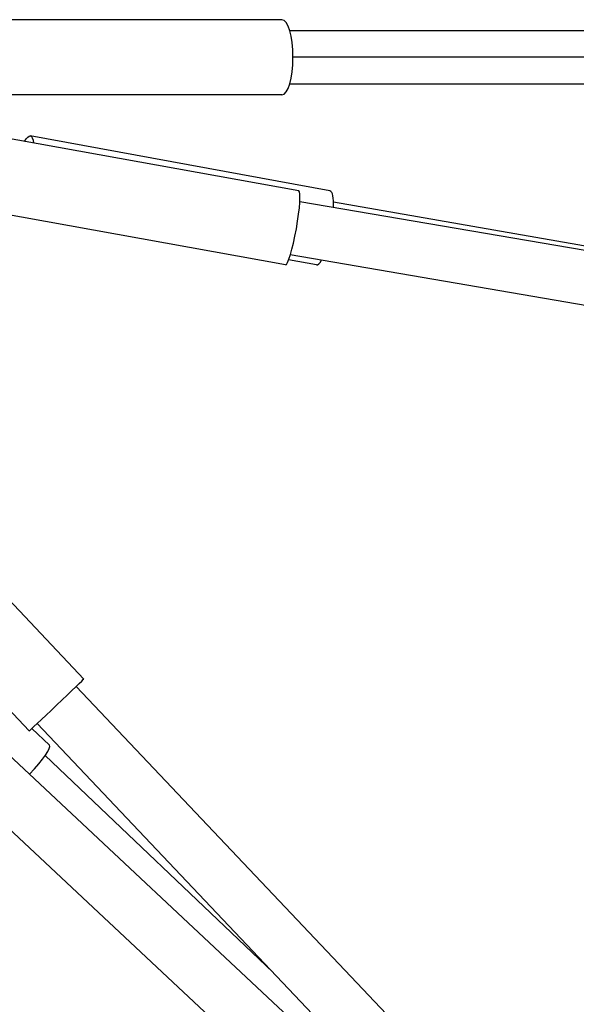
# Model space of a CAD drawing. Units: millimetres. Extents: x -10697 to 12161, y -10131 to 9912.
# Drawn here: x -4153 to -3957, y -2870 to -2523 of the extents above; entities that cross this region are included whole.
import ezdxf

# ---------------------------------------------------------------- set-up
doc = ezdxf.new("R2010")
doc.units = ezdxf.units.MM
doc.header["$LTSCALE"] = 20
doc.layers.add('2d', color=230, linetype='Continuous')

msp = doc.modelspace()

# ---------------------------------------------------------------- linework, layer by layer
at = {"layer": '2d'}
for p, q in [((-4060.84, -2523.34), (-4165.98, -2523.34)), ((-4060.84, -2549.84), (-4165.98, -2549.84)), ((-4054.93, -2583.7), (-4162.44, -2564.29)), ((-4043.91, -2583.71), (-4149.54, -2564.3)), ((-3723.68, -2644.17), (-4054.53, -2587.53)), ((-3718.32, -2644.18), (-4042.62, -2587.69)), ((-4059.64, -2609.78), (-4167.14, -2590.37)), ((-4048.7, -2609.77), (-4058.48, -2607.97)), ((-3726, -2663.05), (-4057.89, -2606.23)), ((-4130.7, -2755.75), (-4206.38, -2675.93)), ((-4149.93, -2773.98), (-4225.61, -2694.16)), ((-4133.4, -2758.39), (-3918.16, -2985.36)), ((-4133.38, -2758.37), (-3918.15, -2985.34)), ((-4147.16, -2771.44), (-3975.85, -2952.11)), ((-4142.76, -2779.05), (-4148.98, -2773.13)), ((-3913.88, -3010.12), (-4157.34, -2782.19)), ((-4064.1, -2859.04), (-4144.35, -2782.72)), ((-3932.81, -3018.42), (-4170.33, -2796.06))]:
    msp.add_line(p, q, dxfattribs=at)
for centre, major_axis, ratio, start_param, end_param in [((-4060.84, -2536.59), (0, 13.25), 0.293829, 3.141593, 6.283185), ((-4057.29, -2596.74), (2.35, 13.04), 0.117209, 3.141593, 6.283185), ((-4046.3, -2596.74), (2.39, 13.03), 0.216178, -0.948829, 0), ((-4046.3, -2596.74), (2.39, 13.03), 0.216178, 3.141593, 3.692225), ((-4140.31, -2764.86), (9.61, 9.12), 0.006289, 3.141593, 6.283185), ((-4151.89, -2788.66), (9.13, 9.6), 0.148505, -1.494866, 0)]:
    msp.add_ellipse(centre, major_axis=major_axis, ratio=ratio, start_param=start_param, end_param=end_param, dxfattribs=at)
at = {"layer": '2d', "extrusion": (0, 0, -1)}
msp.add_ellipse((-4151.93, -2577.33), major_axis=(2.39, 13.03), ratio=0.216178, start_param=-0.596708, end_param=0.595368, dxfattribs=at)
at = {"layer": '2d'}
for points, knots in [([(-4058.12, -2527.09), (-4043.44, -2527.09), (-4028.7, -2527.09), (-3963.54, -2527.09), (-3912.85, -2527.09), (-3802.04, -2527.09), (-3741.81, -2527.09), (-3621.68, -2527.09), (-3561.77, -2527.09), (-3442.42, -2527.09), (-3382.96, -2527.09), (-3264.42, -2527.09), (-3205.31, -2527.09), (-3087.32, -2527.09), (-3028.4, -2527.09), (-2910.85, -2527.09), (-2852.19, -2527.09), (-2735.08, -2527.09), (-2676.61, -2527.09), (-2559.68, -2527.09), (-2501.19, -2527.09), (-2384.28, -2527.09), (-2325.83, -2527.09), (-2208.98, -2527.09), (-2150.55, -2527.09), (-2033.52, -2527.09), (-1974.89, -2527.09), (-1877.55, -2527.09), (-1838.57, -2527.09), (-1799.88, -2527.09)], [0.783302, 0.783302, 0.783302, 0.783302, 5.384342, 5.384342, 21.118074, 21.118074, 39.622133, 39.622133, 57.861957, 57.861957, 75.834504, 75.834504, 93.6161, 93.6161, 111.291598, 111.291598, 128.88305, 128.88305, 146.446037, 146.446037, 164.079423, 164.079423, 181.807412, 181.807412, 199.667283, 199.667283, 217.76532, 217.76532, 229.896326, 229.896326, 229.896326, 229.896326]), ([(-1801.05, -2536.59), (-1802.25, -2536.59), (-1803.45, -2536.59), (-1807.58, -2536.59), (-1810.45, -2536.59), (-1816.23, -2536.59), (-1819.11, -2536.59), (-1827.78, -2536.59), (-1833.56, -2536.59), (-1850.91, -2536.59), (-1862.49, -2536.59), (-1897.23, -2536.59), (-1920.42, -2536.59), (-1990.06, -2536.59), (-2036.6, -2536.59), (-2176.48, -2536.59), (-2270.09, -2536.59), (-2551.65, -2536.59), (-2740.33, -2536.59), (-3117.67, -2536.59), (-3306.35, -2536.59), (-3587.91, -2536.59), (-3681.52, -2536.59), (-3821.4, -2536.59), (-3867.94, -2536.59), (-3937.58, -2536.59), (-3960.77, -2536.59), (-3995.51, -2536.59), (-4007.09, -2536.59), (-4024.44, -2536.59), (-4030.22, -2536.59), (-4038.89, -2536.59), (-4041.77, -2536.59), (-4047.55, -2536.59), (-4050.42, -2536.59), (-4054.55, -2536.59), (-4055.75, -2536.59), (-4056.95, -2536.59)], [0.0253433, 0.0253433, 0.0253433, 0.0253433, 0.0268916, 0.0268916, 0.0305877, 0.0305877, 0.0342839, 0.0342839, 0.0416762, 0.0416762, 0.0564608, 0.0564608, 0.0860301, 0.0860301, 0.1451687, 0.1451687, 0.2634458, 0.2634458, 0.5, 0.5, 0.7365542, 0.7365542, 0.8548313, 0.8548313, 0.9139699, 0.9139699, 0.9435392, 0.9435392, 0.9583238, 0.9583238, 0.9657161, 0.9657161, 0.9694123, 0.9694123, 0.9731084, 0.9731084, 0.9746567, 0.9746567, 0.9746567, 0.9746567]), ([(-1799.88, -2546.09), (-1814.56, -2546.09), (-1829.3, -2546.09), (-1894.46, -2546.09), (-1945.15, -2546.09), (-2055.96, -2546.09), (-2116.19, -2546.09), (-2236.32, -2546.09), (-2296.23, -2546.09), (-2415.58, -2546.09), (-2475.04, -2546.09), (-2593.58, -2546.09), (-2652.69, -2546.09), (-2770.68, -2546.09), (-2829.6, -2546.09), (-2947.15, -2546.09), (-3005.81, -2546.09), (-3122.92, -2546.09), (-3181.39, -2546.09), (-3298.32, -2546.09), (-3356.81, -2546.09), (-3473.72, -2546.09), (-3532.17, -2546.09), (-3649.02, -2546.09), (-3707.45, -2546.09), (-3824.48, -2546.09), (-3883.11, -2546.09), (-3980.45, -2546.09), (-4019.43, -2546.09), (-4058.12, -2546.09)], [0.783302, 0.783302, 0.783302, 0.783302, 5.384342, 5.384342, 21.118074, 21.118074, 39.622133, 39.622133, 57.861957, 57.861957, 75.834504, 75.834504, 93.6161, 93.6161, 111.291598, 111.291598, 128.88305, 128.88305, 146.446037, 146.446037, 164.079423, 164.079423, 181.807412, 181.807412, 199.667283, 199.667283, 217.76532, 217.76532, 229.896326, 229.896326, 229.896326, 229.896326])]:
    msp.add_open_spline(points, degree=3, knots=knots, dxfattribs=at)

doc.saveas('drawing.dxf')
